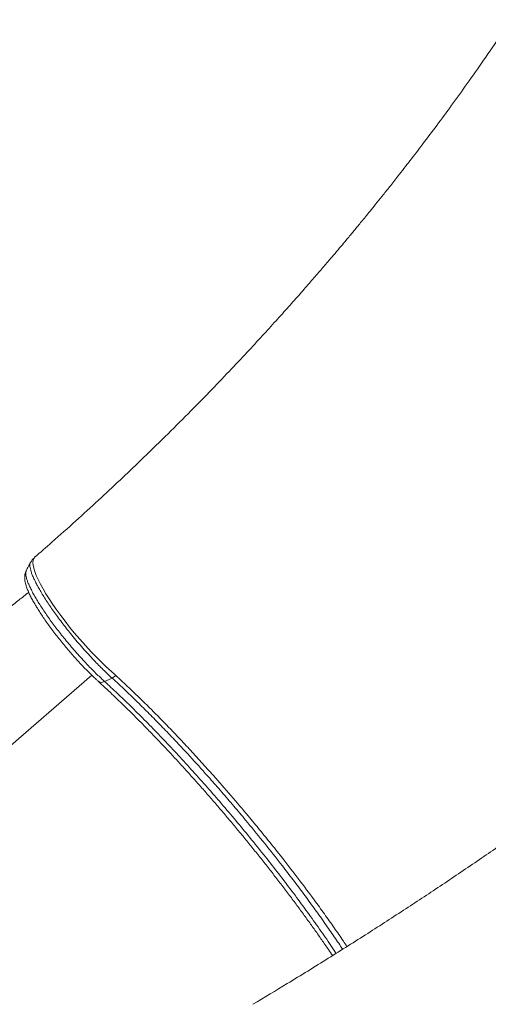
# Model space of a CAD drawing. Units: millimetres. Extents: x -55315 to 5628, y -7790 to 15126.
# Drawn here: x -14777 to -14486, y -4657 to -4045 of the extents above; entities that cross this region are included whole.
import ezdxf

# ---------------------------------------------------------------- set-up
doc = ezdxf.new("R2010")
doc.units = ezdxf.units.MM

msp = doc.modelspace()

# ---------------------------------------------------------------- linework, layer by layer
at = {"color": 7, "linetype": 'Continuous', "lineweight": 15}
for p, q in [((-14772.99, -4387.32), (-14773.02, -4387.38)), ((-14717.31, -4452.57), (-14719.75, -4454.06)), ((-14717.31, -4452.57), (-14718.29, -4451.67))]:
    msp.add_line(p, q, dxfattribs=at)
at = {"color": 8, "linetype": 'Continuous', "lineweight": 15}
msp.add_line((-15106.89, -4775.47), (-14732.25, -4452.4), dxfattribs=at)
at = {"color": 8, "linetype": 'Continuous', "lineweight": 15, "flags": 128}
msp.add_lwpolyline([(-14767.78, -4379.17), (-14768.4, -4379.91), (-14768.78, -4380.98), (-14768.91, -4382.32), (-14768.78, -4383.92), (-14768.37, -4385.83), (-14767.7, -4388), (-14766.81, -4390.34), (-14765.66, -4392.89), (-14764.25, -4395.72), (-14762.61, -4398.73), (-14760.79, -4401.79), (-14758.78, -4404.98), (-14756.54, -4408.38), (-14754.12, -4411.87), (-14751.61, -4415.33), (-14748.96, -4418.83), (-14746.13, -4422.44), (-14743.19, -4426.04), (-14739.79, -4430.03), (-14736.32, -4433.94), (-14732.68, -4437.87), (-14729.04, -4441.63), (-14723.63, -4446.9), (-14718.29, -4451.67), (-14718.29, -4451.67), (-14718.29, -4451.67)], dxfattribs=at)
at = {"color": 7, "linetype": 'Continuous', "lineweight": 15, "flags": 128}
msp.add_lwpolyline([(-14724.35, -4456.23), (-14723.06, -4455.62), (-14719.75, -4454.06)], dxfattribs=at)
at = {"color": 7, "linetype": 'Continuous', "lineweight": 15}
for points, knots in [([(-14471.96, -4045.38), (-14474.06, -4048.56), (-14479.64, -4057.02), (-14488.71, -4070.24), (-14498.9, -4084.77), (-14508.61, -4098.25), (-14517.79, -4110.72), (-14526.42, -4122.19), (-14534.46, -4132.7), (-14541.36, -4141.54), (-14547.12, -4148.85), (-14551.75, -4154.66), (-14555.82, -4159.72), (-14559.29, -4164), (-14562.21, -4167.59), (-14564.68, -4170.59), (-14566.82, -4173.19), (-14568.69, -4175.46), (-14570.45, -4177.58), (-14572.31, -4179.82), (-14574.65, -4182.62), (-14577.68, -4186.23), (-14581.44, -4190.68), (-14585.85, -4195.87), (-14590.93, -4201.79), (-14596.68, -4208.43), (-14603.12, -4215.78), (-14610.25, -4223.82), (-14618.09, -4232.54), (-14626.65, -4241.94), (-14636.35, -4252.43), (-14647.29, -4264.04), (-14659.55, -4276.81), (-14672.79, -4290.31), (-14687.04, -4304.52), (-14701.14, -4318.25), (-14714.97, -4331.41), (-14728.38, -4343.93), (-14742.48, -4356.79), (-14755.68, -4368.6), (-14764.23, -4376.03), (-14767.81, -4379.14)], [0, 0, 0, 0, 0.024913, 0.066049, 0.104737, 0.140983, 0.174788, 0.206152, 0.235075, 0.261554, 0.279727, 0.296101, 0.310337, 0.322432, 0.332383, 0.340909, 0.348171, 0.354681, 0.360436, 0.366388, 0.374029, 0.384785, 0.397749, 0.412924, 0.430312, 0.449918, 0.471745, 0.495798, 0.522082, 0.550604, 0.581371, 0.618503, 0.658472, 0.701291, 0.746974, 0.795538, 0.835728, 0.877715, 0.921511, 0.967125, 1, 1, 1, 1]), ([(-14113.47, -4253.3), (-14113.88, -4253.71), (-14115.25, -4255.09), (-14117.32, -4257.15), (-14119.4, -4259.23), (-14120.85, -4260.67), (-14121.96, -4261.78), (-14123.81, -4263.62), (-14126.74, -4266.52), (-14130.79, -4270.52), (-14135.35, -4274.99), (-14140.38, -4279.9), (-14146.01, -4285.37), (-14153.7, -4292.79), (-14163.05, -4301.73), (-14173.66, -4311.75), (-14183.64, -4321.07), (-14192.43, -4329.19), (-14200.08, -4336.2), (-14206.66, -4342.19), (-14212.82, -4347.76), (-14218.57, -4352.92), (-14224.17, -4357.92), (-14230.05, -4363.14), (-14236.63, -4368.94), (-14244.06, -4375.45), (-14252.24, -4382.56), (-14261.16, -4390.24), (-14270.81, -4398.47), (-14281.28, -4407.32), (-14292.59, -4416.77), (-14304.75, -4426.81), (-14317.51, -4437.21), (-14330.83, -4447.93), (-14344.7, -4458.94), (-14359.36, -4470.43), (-14374.84, -4482.37), (-14391.49, -4495.01), (-14409.35, -4508.36), (-14428.49, -4522.4), (-14448.6, -4536.86), (-14469.68, -4551.73), (-14491.76, -4566.98), (-14514.37, -4582.26), (-14537.5, -4597.54), (-14561.12, -4612.8), (-14585.66, -4628.28), (-14609.48, -4642.97), (-14625.18, -4652.34), (-14632.32, -4656.61)], [0, 0, 0, 0, 0.002661, 0.008845, 0.013307, 0.016052, 0.018162, 0.02048, 0.027935, 0.036972, 0.046376, 0.057041, 0.068967, 0.082138, 0.105684, 0.127808, 0.148509, 0.167787, 0.182185, 0.195672, 0.208247, 0.219912, 0.230749, 0.242354, 0.255634, 0.270589, 0.28722, 0.304843, 0.324025, 0.344767, 0.367071, 0.390938, 0.416368, 0.44178, 0.468584, 0.496784, 0.526381, 0.557377, 0.591784, 0.627771, 0.665341, 0.7045, 0.745252, 0.7876, 0.828998, 0.871825, 0.916087, 0.961791, 1, 1, 1, 1]), ([(-14563.21, -4740.83), (-14551.29, -4732.74), (-14525.78, -4715.43), (-14487.16, -4687.97), (-14447.26, -4658.66), (-14407.8, -4628.6), (-14368.77, -4597.82), (-14330.2, -4566.34), (-14292.11, -4534.17), (-14254.5, -4501.32), (-14217.41, -4467.81), (-14180.84, -4433.65), (-14144.81, -4398.86), (-14109.36, -4363.43), (-14075.74, -4328.79), (-14054.27, -4305.71), (-14044.16, -4294.85)], [0, 0, 0, 0, 0.063447, 0.135798, 0.208171, 0.280575, 0.353019, 0.425511, 0.49806, 0.570676, 0.643366, 0.716139, 0.789003, 0.861969, 0.935043, 1, 1, 1, 1]), ([(-14044.09, -4296.15), (-14055.16, -4308.04), (-14077.3, -4331.8), (-14112.11, -4367.65), (-14148.36, -4403.82), (-14186.12, -4440.18), (-14224.53, -4475.9), (-14263.56, -4510.93), (-14303.17, -4545.25), (-14343.36, -4578.84), (-14384.11, -4611.69), (-14425.4, -4643.77), (-14467.17, -4675.06), (-14503.68, -4701.38), (-14534.69, -4723.09), (-14551.64, -4734.62), (-14560.11, -4740.38)], [0, 0, 0, 0, 0.071433, 0.142867, 0.21948, 0.296128, 0.372789, 0.449437, 0.526049, 0.602662, 0.679312, 0.755973, 0.832621, 0.909234, 0.954617, 1, 1, 1, 1]), ([(-14770.42, -4382.45), (-14770.82, -4383.2), (-14771.73, -4384.89), (-14772.63, -4386.57), (-14773.13, -4387.5)], [0, 0, 0, 0, 0.4498631, 1, 1, 1, 1]), ([(-14767.78, -4379.2), (-14768.19, -4379.58), (-14769.05, -4380.38), (-14769.9, -4381.51), (-14770.26, -4382.24), (-14770.36, -4382.45)], [0, 0, 0, 0, 0.3964034, 0.8294299, 1, 1, 1, 1]), ([(-14772.93, -4387.35), (-14773.04, -4387.54), (-14773.39, -4388.15), (-14773.72, -4389.24), (-14773.97, -4390.61), (-14774.01, -4392.06), (-14773.87, -4393.67), (-14773.49, -4395.56), (-14772.85, -4397.66), (-14771.96, -4399.97), (-14770.88, -4402.35), (-14769.6, -4404.86), (-14768.17, -4407.43), (-14766.59, -4410.09), (-14764.85, -4412.86), (-14762.95, -4415.73), (-14760.91, -4418.7), (-14758.73, -4421.74), (-14756.45, -4424.83), (-14754.08, -4427.93), (-14751.63, -4431.02), (-14749.15, -4434.07), (-14746.64, -4437.05), (-14744.13, -4439.94), (-14741.62, -4442.75), (-14739.09, -4445.48), (-14736.54, -4448.15), (-14734, -4450.71), (-14731.69, -4452.96), (-14729.75, -4454.77), (-14728.67, -4455.75), (-14728.22, -4456.17)], [0, 0, 0, 0, 0.009554, 0.031365, 0.054591, 0.080453, 0.110662, 0.147383, 0.190958, 0.230292, 0.271721, 0.311181, 0.349164, 0.386564, 0.424153, 0.461886, 0.499804, 0.53787, 0.575998, 0.61403, 0.65184, 0.689311, 0.726355, 0.762927, 0.798944, 0.835743, 0.873003, 0.910569, 0.94839, 0.978, 1, 1, 1, 1]), ([(-14771.51, -4400.9), (-14773.49, -4402.46), (-14777.66, -4405.74), (-14783.71, -4410.51), (-14789.36, -4414.96), (-14794.11, -4418.69), (-14797.72, -4421.53), (-14800.35, -4423.6), (-14802.11, -4424.98), (-14803.51, -4426.09), (-14804.65, -4426.99), (-14805.79, -4427.89), (-14807.02, -4428.85), (-14808.46, -4429.98), (-14810.1, -4431.28), (-14811.97, -4432.74), (-14814.04, -4434.37), (-14817.32, -4436.95), (-14822.04, -4440.67), (-14828.45, -4445.7), (-14835.97, -4451.62), (-14844.61, -4458.41), (-14854.38, -4466.1), (-14865.11, -4474.53), (-14876.79, -4483.71), (-14889.25, -4493.5), (-14902.45, -4503.87), (-14916.37, -4514.81), (-14931.18, -4526.43), (-14946.88, -4538.76), (-14963.45, -4551.77), (-14980.92, -4565.47), (-14999.26, -4579.87), (-15018.82, -4595.21), (-15039.62, -4611.52), (-15061.69, -4628.83), (-15084.74, -4646.89), (-15108.75, -4665.72), (-15132.9, -4684.64), (-15149.05, -4697.29), (-15156.87, -4703.42)], [0, 0, 0, 0, 0.015431, 0.032482, 0.047165, 0.05948, 0.069427, 0.075333, 0.079907, 0.083149, 0.086227, 0.088856, 0.092036, 0.095767, 0.100049, 0.104882, 0.110267, 0.116203, 0.130426, 0.147069, 0.166124, 0.18902, 0.214397, 0.242257, 0.272598, 0.305421, 0.339286, 0.375441, 0.413886, 0.454621, 0.497646, 0.542961, 0.590566, 0.640461, 0.695189, 0.752429, 0.812183, 0.874451, 0.939231, 1, 1, 1, 1]), ([(-14728.22, -4456.16), (-14726.89, -4457.39), (-14724.03, -4460.01), (-14719.51, -4464.27), (-14714.65, -4468.93), (-14709.63, -4473.83), (-14704.53, -4478.9), (-14699.38, -4484.11), (-14694.2, -4489.45), (-14688.98, -4494.9), (-14683.74, -4500.47), (-14678.48, -4506.15), (-14673.19, -4511.95), (-14667.88, -4517.86), (-14662.58, -4523.85), (-14657.3, -4529.9), (-14652.07, -4535.97), (-14646.89, -4542.09), (-14641.75, -4548.24), (-14636.64, -4554.45), (-14631.56, -4560.7), (-14626.54, -4566.98), (-14621.58, -4573.27), (-14616.69, -4579.57), (-14611.89, -4585.86), (-14607.18, -4592.12), (-14602.57, -4598.34), (-14598.07, -4604.51), (-14593.69, -4610.62), (-14589.45, -4616.66), (-14585.81, -4621.92), (-14583.63, -4625.14), (-14582.78, -4626.4)], [0, 0, 0, 0, 0.028196, 0.060221, 0.093969, 0.127838, 0.161792, 0.195785, 0.229759, 0.263661, 0.297552, 0.331383, 0.365432, 0.399628, 0.433861, 0.467985, 0.501889, 0.535547, 0.56935, 0.603258, 0.637257, 0.671329, 0.705457, 0.73962, 0.773799, 0.807968, 0.842108, 0.876202, 0.910232, 0.944185, 0.978047, 1, 1, 1, 1])]:
    msp.add_open_spline(points, degree=3, knots=knots, dxfattribs=at)
at = {"color": 8, "linetype": 'Continuous', "lineweight": 15}
for points, knots in [([(-14719.75, -4454.06), (-14720.64, -4453.24), (-14722.42, -4451.61), (-14725.2, -4448.96), (-14728.08, -4446.08), (-14731.17, -4442.89), (-14734.43, -4439.39), (-14737.87, -4435.55), (-14741.34, -4431.54), (-14744.6, -4427.63), (-14747.58, -4423.91), (-14750.32, -4420.39), (-14752.99, -4416.85), (-14755.52, -4413.37), (-14757.89, -4409.99), (-14760.09, -4406.69), (-14762.15, -4403.5), (-14764.03, -4400.45), (-14765.66, -4397.56), (-14767.1, -4394.86), (-14768.33, -4392.36), (-14769.31, -4390.06), (-14770.04, -4388.02), (-14770.53, -4386.25), (-14770.78, -4384.71), (-14770.74, -4383.47), (-14770.61, -4382.72), (-14770.41, -4382.47), (-14770.38, -4382.44)], [0, 0, 0, 0, 0.03825, 0.076461, 0.115549, 0.154637, 0.198941, 0.243244, 0.289301, 0.335358, 0.373648, 0.411937, 0.45134, 0.490743, 0.528948, 0.567151, 0.606465, 0.645782, 0.684055, 0.722325, 0.761722, 0.80112, 0.839227, 0.877333, 0.916558, 0.955783, 0.993667, 1, 1, 1, 1]), ([(-14773.02, -4387.38), (-14773.11, -4387.55), (-14773.33, -4387.96), (-14773.42, -4388.94), (-14773.33, -4390.27), (-14772.97, -4391.89), (-14772.38, -4393.76), (-14771.56, -4395.84), (-14770.51, -4398.13), (-14769.23, -4400.64), (-14767.74, -4403.35), (-14766.05, -4406.21), (-14764.17, -4409.21), (-14762.09, -4412.37), (-14759.86, -4415.62), (-14757.5, -4418.92), (-14755.03, -4422.26), (-14752.42, -4425.66), (-14749.6, -4429.2), (-14746.62, -4432.84), (-14743.45, -4436.57), (-14740.2, -4440.25), (-14736.25, -4444.57), (-14731.64, -4449.36), (-14727.46, -4453.41), (-14725.09, -4455.56), (-14724.35, -4456.23)], [0, 0, 0, 0, 0.0253633, 0.0635773, 0.1017899, 0.1411242, 0.1804596, 0.218658, 0.2568554, 0.2961671, 0.3354791, 0.3739627, 0.4124478, 0.4520624, 0.4916751, 0.529954, 0.5682322, 0.6076136, 0.6469949, 0.690042, 0.7330905, 0.7777359, 0.822381, 0.893801, 0.9670093, 1, 1, 1, 1]), ([(-14576.51, -4622.44), (-14577.09, -4621.56), (-14579.44, -4618.01), (-14583.85, -4611.6), (-14589.69, -4603.26), (-14595.84, -4594.72), (-14602.28, -4585.99), (-14608.98, -4577.12), (-14616.9, -4566.85), (-14626.14, -4555.21), (-14635.62, -4543.64), (-14644.13, -4533.52), (-14651.58, -4524.84), (-14660.21, -4515), (-14670.02, -4504.1), (-14679.81, -4493.59), (-14688.37, -4484.64), (-14695.73, -4477.14), (-14703.45, -4469.47), (-14711.51, -4461.68), (-14717, -4456.61), (-14719.75, -4454.06)], [0, 0, 0, 0, 0.0157402, 0.0632534, 0.1108029, 0.1583159, 0.2072118, 0.2561474, 0.3050434, 0.376301, 0.4475586, 0.4964386, 0.545359, 0.5942392, 0.665488, 0.736737, 0.7856109, 0.8345243, 0.8833982, 0.9415645, 1, 1, 1, 1]), ([(-14717.31, -4452.57), (-14714.58, -4455.09), (-14709.11, -4460.16), (-14700, -4468.96), (-14690.05, -4478.9), (-14680.4, -4488.9), (-14671.8, -4498.06), (-14664.31, -4506.22), (-14655.66, -4515.84), (-14645.91, -4526.99), (-14636.25, -4538.35), (-14627.85, -4548.49), (-14620.67, -4557.34), (-14612.56, -4567.56), (-14603.62, -4579.12), (-14595.05, -4590.57), (-14587.79, -4600.56), (-14581.77, -4609.09), (-14577.06, -4615.86), (-14574.54, -4619.66), (-14573.82, -4620.75)], [0, 0, 0, 0, 0.0579389, 0.1161468, 0.187117, 0.2580871, 0.3067705, 0.3554935, 0.4041767, 0.4751562, 0.5461351, 0.5948239, 0.6435521, 0.6922406, 0.763237, 0.8342339, 0.8829367, 0.9316795, 0.9803825, 1, 1, 1, 1]), ([(-14728.19, -4456.13), (-14728.14, -4456.2), (-14727.87, -4456.54), (-14727.04, -4456.78), (-14725.78, -4456.79), (-14724.83, -4456.42), (-14724.35, -4456.23)], [0, 0, 0, 0, 0.075547, 0.38369, 0.691853, 1, 1, 1, 1]), ([(-14724.35, -4456.23), (-14721.73, -4458.65), (-14716.49, -4463.5), (-14708.24, -4471.44), (-14699.7, -4479.92), (-14690.88, -4488.95), (-14681.95, -4498.35), (-14672.98, -4508.05), (-14664, -4518.01), (-14655.05, -4528.21), (-14646.16, -4538.6), (-14637.36, -4549.14), (-14628.72, -4559.76), (-14620.27, -4570.4), (-14612.04, -4581.03), (-14604.07, -4591.63), (-14596.38, -4602.14), (-14589.05, -4612.46), (-14583.76, -4620.09), (-14581.05, -4624.17), (-14580.52, -4624.98)], [0, 0, 0, 0, 0.055581, 0.111163, 0.16935, 0.227737, 0.286192, 0.344578, 0.402765, 0.460914, 0.519262, 0.577676, 0.636022, 0.69417, 0.752348, 0.810725, 0.86917, 0.927547, 0.985725, 1, 1, 1, 1])]:
    msp.add_open_spline(points, degree=3, knots=knots, dxfattribs=at)

doc.saveas('drawing.dxf')
